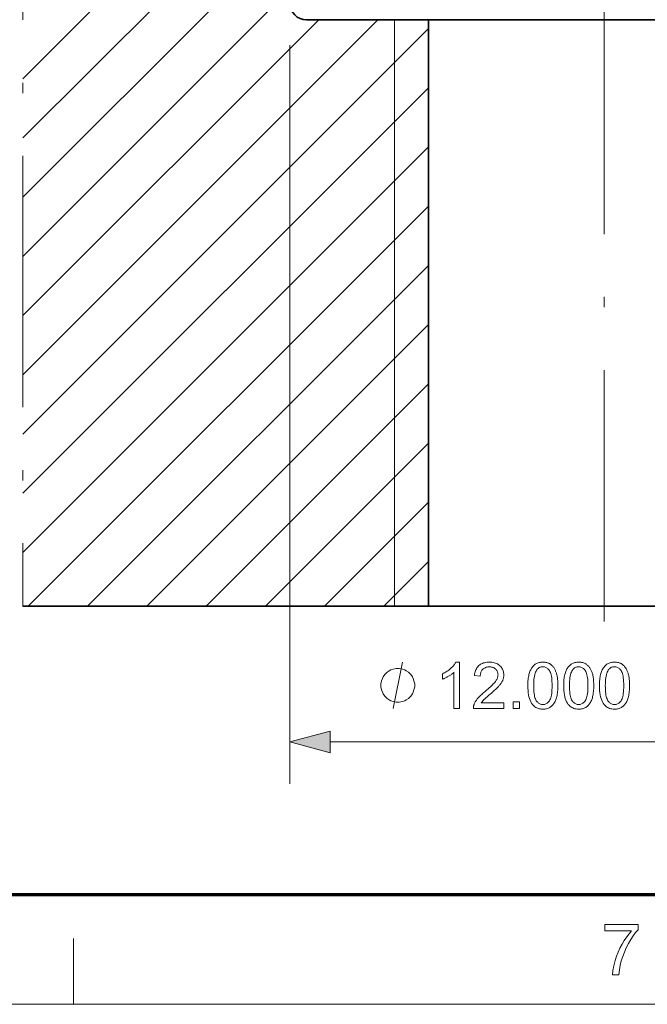
# Model space of a CAD drawing. Extents: x 8 to 406, y 8 to 280.
# Drawn here: x 47 to 77, y 8 to 55 of the extents above; entities that cross this region are included whole.
import ezdxf

# ---------------------------------------------------------------- set-up
doc = ezdxf.new("R2010")
doc.units = 0
doc.linetypes.add('DASHDOT', pattern=[18.5, 12, -3, 0.5, -3])

msp = doc.modelspace()

# ---------------------------------------------------------------- linework, layer by layer
at = {"color": 7, "linetype": 'DASHDOT', "lineweight": 13}
for p, q in [((74.829, 25.79), (74.829, 70.518)), ((47.083, 66.518), (47.083, 26.518))]:
    msp.add_line(p, q, dxfattribs=at)
at = {"color": 7, "lineweight": 13, "ltscale": 0.450638}
for p, q in [((47.083, 51.708), (59.829, 64.454)), ((47.083, 48.879), (59.829, 61.625)), ((47.083, 46.051), (59.829, 58.797)), ((47.083, 43.222), (59.829, 55.968))]:
    msp.add_line(p, q, dxfattribs=at)
at = {"color": 7, "lineweight": 13}
for p, q in [((47.083, 37.566), (64.035, 54.518)), ((47.083, 34.737), (66.453, 54.107)), ((64.829, 54.518), (64.829, 26.518)), ((59.829, 53.318), (59.829, 18.034)), ((47.083, 31.909), (66.453, 51.279)), ((47.083, 29.08), (66.453, 48.45)), ((47.349, 26.518), (66.453, 45.622)), ((50.178, 26.518), (66.453, 42.793)), ((61.761, 20.034), (87.897, 20.034))]:
    msp.add_line(p, q, dxfattribs=at)
at = {"color": 7, "lineweight": 13, "ltscale": 0.499345}
msp.add_line((47.083, 40.394), (61.207, 54.518), dxfattribs=at)
at = {"color": 7, "lineweight": 35, "ltscale": 0.1456}
msp.add_line((60.629, 54.518), (66.453, 54.518), dxfattribs=at)
at = {"color": 7, "lineweight": 35, "ltscale": 0.025634}
for p, q in [((66.453, 54.518), (67.479, 54.518)), ((66.453, 26.518), (67.479, 26.518))]:
    msp.add_line(p, q, dxfattribs=at)
at = {"color": 7, "lineweight": 35}
msp.add_line((66.453, 54.518), (66.453, 26.518), dxfattribs=at)
at = {"color": 7, "lineweight": 35, "ltscale": 0.393166}
for p, q in [((67.479, 54.518), (83.205, 54.518)), ((67.479, 26.518), (83.205, 26.518))]:
    msp.add_line(p, q, dxfattribs=at)
at = {"color": 7, "lineweight": 13, "ltscale": 0.475437}
msp.add_line((53.006, 26.518), (66.453, 39.965), dxfattribs=at)
at = {"color": 7, "lineweight": 13, "ltscale": 0.375437}
msp.add_line((55.834, 26.518), (66.453, 37.136), dxfattribs=at)
at = {"color": 7, "lineweight": 13, "ltscale": 0.275437}
msp.add_line((58.663, 26.518), (66.453, 34.308), dxfattribs=at)
at = {"color": 7, "lineweight": 13, "ltscale": 0.175437}
msp.add_line((61.491, 26.518), (66.453, 31.48), dxfattribs=at)
at = {"color": 7, "lineweight": 13, "ltscale": 0.075437}
msp.add_line((64.32, 26.518), (66.453, 28.651), dxfattribs=at)
at = {"color": 7, "lineweight": 35, "ltscale": 0.484249}
msp.add_line((47.083, 26.518), (66.453, 26.518), dxfattribs=at)
at = {"color": 150, "lineweight": 70}
msp.add_line((12.75, 12.75), (401.25, 12.75), dxfattribs=at)
at = {"color": 7, "lineweight": 13, "ltscale": 0.07875}
msp.add_line((49.5, 7.5), (49.5, 10.65), dxfattribs=at)
at = {"color": 11, "lineweight": 13}
msp.add_line((7.5, 7.5), (406.5, 7.5), dxfattribs=at)
at = {"color": 7, "lineweight": 13}
for points in [[(65.787, 22.734), (65.787, 22.808), (65.751, 22.954), (65.714, 23.064), (65.677, 23.138), (65.604, 23.248), (65.494, 23.358), (65.384, 23.431), (65.311, 23.468), (65.201, 23.504), (65.054, 23.541), (64.981, 23.541), (64.907, 23.541), (64.761, 23.504), (64.651, 23.468), (64.577, 23.431), (64.467, 23.358), (64.357, 23.248), (64.284, 23.138), (64.247, 23.064), (64.211, 22.954), (64.174, 22.808), (64.174, 22.734), (64.174, 22.661), (64.211, 22.514), (64.247, 22.404), (64.284, 22.331), (64.357, 22.221), (64.467, 22.111), (64.577, 22.038), (64.651, 22.001), (64.761, 21.964), (64.907, 21.928), (64.981, 21.928), (65.054, 21.928), (65.201, 21.964), (65.311, 22.001), (65.384, 22.038), (65.494, 22.111), (65.604, 22.221), (65.677, 22.331), (65.714, 22.404), (65.751, 22.514), (65.787, 22.661)], [(67.932, 21.634), (67.662, 21.634), (67.662, 23.356), (67.642, 23.337), (67.621, 23.318), (67.598, 23.3), (67.574, 23.281), (67.549, 23.263), (67.523, 23.244), (67.496, 23.225), (67.467, 23.207), (67.437, 23.188), (67.406, 23.17), (67.375, 23.151), (67.344, 23.134), (67.314, 23.118), (67.285, 23.103), (67.256, 23.088), (67.228, 23.075), (67.2, 23.062), (67.174, 23.05), (67.147, 23.04), (67.122, 23.03), (67.122, 23.291), (67.167, 23.313), (67.21, 23.336), (67.253, 23.359), (67.294, 23.384), (67.334, 23.409), (67.373, 23.435), (67.411, 23.462), (67.448, 23.49), (67.484, 23.519), (67.518, 23.549), (67.551, 23.579), (67.582, 23.61), (67.611, 23.639), (67.638, 23.669), (67.663, 23.699), (67.686, 23.728), (67.707, 23.757), (67.726, 23.786), (67.743, 23.815), (67.758, 23.843), (67.932, 23.843)], [(70.044, 21.894), (70.044, 21.634), (68.59, 21.634), (68.589, 21.654), (68.59, 21.673), (68.591, 21.692), (68.593, 21.711), (68.596, 21.73), (68.599, 21.749), (68.604, 21.767), (68.609, 21.786), (68.615, 21.804), (68.621, 21.822), (68.633, 21.852), (68.646, 21.881), (68.66, 21.911), (68.676, 21.94), (68.693, 21.969), (68.712, 21.999), (68.732, 22.028), (68.753, 22.057), (68.775, 22.086), (68.799, 22.115), (68.824, 22.144), (68.852, 22.174), (68.882, 22.205), (68.914, 22.237), (68.948, 22.27), (68.985, 22.304), (69.023, 22.338), (69.064, 22.374), (69.107, 22.41), (69.152, 22.448), (69.222, 22.505), (69.286, 22.561), (69.347, 22.613), (69.402, 22.663), (69.453, 22.711), (69.499, 22.757), (69.54, 22.8), (69.577, 22.84), (69.609, 22.878), (69.637, 22.914), (69.661, 22.948), (69.682, 22.982), (69.701, 23.015), (69.718, 23.048), (69.732, 23.081), (69.743, 23.113), (69.752, 23.145), (69.758, 23.177), (69.762, 23.208), (69.763, 23.239), (69.762, 23.27), (69.758, 23.301), (69.753, 23.33), (69.745, 23.359), (69.734, 23.387), (69.722, 23.413), (69.707, 23.439), (69.69, 23.463), (69.67, 23.487), (69.648, 23.509), (69.625, 23.53), (69.6, 23.549), (69.573, 23.566), (69.545, 23.58), (69.516, 23.592), (69.485, 23.602), (69.453, 23.61), (69.42, 23.615), (69.385, 23.619), (69.349, 23.62), (69.311, 23.619), (69.274, 23.615), (69.239, 23.609), (69.205, 23.601), (69.173, 23.591), (69.143, 23.578), (69.114, 23.562), (69.087, 23.545), (69.061, 23.525), (69.037, 23.503), (69.014, 23.478), (68.995, 23.452), (68.977, 23.424), (68.962, 23.395), (68.949, 23.363), (68.938, 23.33), (68.929, 23.295), (68.923, 23.258), (68.92, 23.219), (68.918, 23.179), (68.641, 23.207), (68.648, 23.268), (68.658, 23.325), (68.672, 23.38), (68.689, 23.432), (68.708, 23.481), (68.732, 23.527), (68.758, 23.57), (68.787, 23.61), (68.82, 23.647), (68.855, 23.681), (68.894, 23.711), (68.935, 23.739), (68.978, 23.764), (69.024, 23.785), (69.073, 23.803), (69.124, 23.817), (69.178, 23.829), (69.235, 23.837), (69.293, 23.842), (69.355, 23.843), (69.417, 23.842), (69.476, 23.836), (69.533, 23.828), (69.587, 23.815), (69.639, 23.799), (69.687, 23.78), (69.733, 23.757), (69.777, 23.731), (69.818, 23.701), (69.856, 23.668), (69.891, 23.632), (69.923, 23.594), (69.95, 23.555), (69.974, 23.514), (69.995, 23.471), (70.011, 23.427), (70.024, 23.381), (70.033, 23.333), (70.039, 23.284), (70.041, 23.233), (70.04, 23.206), (70.039, 23.18), (70.036, 23.154), (70.032, 23.128), (70.027, 23.102), (70.021, 23.076), (70.014, 23.05), (70.006, 23.024), (69.997, 22.999), (69.987, 22.973), (69.975, 22.947), (69.962, 22.921), (69.948, 22.895), (69.932, 22.869), (69.915, 22.842), (69.896, 22.815), (69.876, 22.788), (69.855, 22.76), (69.832, 22.732), (69.807, 22.704), (69.781, 22.675), (69.751, 22.644), (69.717, 22.61), (69.681, 22.575), (69.641, 22.537), (69.597, 22.497), (69.551, 22.455), (69.501, 22.411), (69.447, 22.365), (69.391, 22.317), (69.344, 22.278), (69.301, 22.241), (69.261, 22.207), (69.224, 22.175), (69.191, 22.146), (69.162, 22.12), (69.136, 22.096), (69.113, 22.075), (69.094, 22.056), (69.079, 22.04), (69.065, 22.026), (69.052, 22.011), (69.04, 21.997), (69.027, 21.982), (69.016, 21.967), (69.005, 21.953), (68.994, 21.938), (68.984, 21.923), (68.974, 21.909), (68.965, 21.894)], [(71.187, 22.719), (71.188, 22.796), (71.19, 22.869), (71.194, 22.94), (71.2, 23.007), (71.207, 23.071), (71.216, 23.133), (71.227, 23.191), (71.239, 23.246), (71.252, 23.298), (71.268, 23.347), (71.284, 23.394), (71.303, 23.438), (71.323, 23.48), (71.344, 23.52), (71.367, 23.558), (71.392, 23.594), (71.418, 23.627), (71.446, 23.658), (71.475, 23.687), (71.506, 23.714), (71.539, 23.739), (71.573, 23.761), (71.608, 23.78), (71.646, 23.797), (71.685, 23.811), (71.726, 23.823), (71.768, 23.832), (71.812, 23.838), (71.857, 23.842), (71.905, 23.843), (71.94, 23.843), (71.974, 23.841), (72.007, 23.837), (72.039, 23.832), (72.071, 23.826), (72.101, 23.818), (72.131, 23.808), (72.16, 23.798), (72.188, 23.786), (72.215, 23.772), (72.241, 23.757), (72.267, 23.741), (72.291, 23.724), (72.315, 23.705), (72.337, 23.685), (72.359, 23.664), (72.379, 23.641), (72.399, 23.618), (72.418, 23.593), (72.436, 23.567), (72.453, 23.539), (72.469, 23.51), (72.485, 23.481), (72.499, 23.45), (72.513, 23.418), (72.527, 23.384), (72.539, 23.35), (72.551, 23.314), (72.562, 23.277), (72.572, 23.239), (72.582, 23.199), (72.59, 23.157), (72.598, 23.112), (72.604, 23.064), (72.61, 23.013), (72.614, 22.96), (72.617, 22.904), (72.62, 22.845), (72.621, 22.783), (72.622, 22.719), (72.621, 22.643), (72.619, 22.57), (72.615, 22.5), (72.609, 22.434), (72.602, 22.37), (72.593, 22.309), (72.583, 22.25), (72.571, 22.195), (72.557, 22.143), (72.542, 22.094), (72.526, 22.048), (72.507, 22.004), (72.488, 21.961), (72.466, 21.921), (72.443, 21.883), (72.419, 21.848), (72.392, 21.814), (72.365, 21.783), (72.335, 21.754), (72.304, 21.727), (72.272, 21.702), (72.238, 21.68), (72.202, 21.66), (72.165, 21.644), (72.125, 21.629), (72.085, 21.618), (72.042, 21.609), (71.998, 21.602), (71.952, 21.598), (71.905, 21.597), (71.842, 21.599), (71.783, 21.606), (71.726, 21.617), (71.672, 21.633), (71.621, 21.654), (71.572, 21.679), (71.526, 21.709), (71.483, 21.743), (71.443, 21.782), (71.405, 21.825), (71.363, 21.883), (71.326, 21.949), (71.294, 22.021), (71.266, 22.1), (71.242, 22.186), (71.222, 22.279), (71.207, 22.379), (71.196, 22.485), (71.189, 22.599)], [(71.465, 22.719), (71.466, 22.615), (71.47, 22.517), (71.476, 22.427), (71.485, 22.344), (71.497, 22.268), (71.511, 22.2), (71.527, 22.139), (71.546, 22.085), (71.568, 22.038), (71.592, 21.998), (71.618, 21.964), (71.645, 21.934), (71.673, 21.907), (71.703, 21.884), (71.733, 21.864), (71.765, 21.848), (71.798, 21.835), (71.832, 21.826), (71.868, 21.821), (71.905, 21.819), (71.941, 21.821), (71.977, 21.826), (72.011, 21.835), (72.044, 21.848), (72.076, 21.864), (72.107, 21.884), (72.136, 21.907), (72.164, 21.934), (72.191, 21.965), (72.217, 21.999), (72.242, 22.039), (72.263, 22.085), (72.282, 22.14), (72.299, 22.201), (72.313, 22.269), (72.324, 22.345), (72.333, 22.428), (72.339, 22.518), (72.343, 22.615), (72.344, 22.719), (72.343, 22.824), (72.339, 22.922), (72.333, 23.012), (72.324, 23.096), (72.313, 23.171), (72.299, 23.24), (72.282, 23.301), (72.263, 23.355), (72.242, 23.402), (72.217, 23.441), (72.191, 23.475), (72.164, 23.505), (72.136, 23.532), (72.106, 23.555), (72.075, 23.575), (72.043, 23.591), (72.009, 23.604), (71.975, 23.613), (71.939, 23.618), (71.902, 23.62), (71.865, 23.618), (71.83, 23.613), (71.797, 23.606), (71.765, 23.595), (71.734, 23.58), (71.705, 23.563), (71.678, 23.543), (71.652, 23.519), (71.627, 23.492), (71.604, 23.462), (71.578, 23.419), (71.554, 23.368), (71.533, 23.311), (71.515, 23.247), (71.5, 23.176), (71.487, 23.098), (71.477, 23.014), (71.47, 22.922), (71.466, 22.824)], [(72.897, 22.719), (72.897, 22.796), (72.9, 22.869), (72.904, 22.94), (72.909, 23.007), (72.917, 23.071), (72.925, 23.133), (72.936, 23.191), (72.948, 23.246), (72.962, 23.298), (72.977, 23.347), (72.994, 23.394), (73.012, 23.438), (73.032, 23.48), (73.054, 23.52), (73.077, 23.558), (73.101, 23.594), (73.127, 23.627), (73.155, 23.658), (73.185, 23.687), (73.215, 23.714), (73.248, 23.739), (73.282, 23.761), (73.318, 23.78), (73.355, 23.797), (73.394, 23.811), (73.435, 23.823), (73.477, 23.832), (73.521, 23.838), (73.567, 23.842), (73.614, 23.843), (73.649, 23.843), (73.683, 23.841), (73.716, 23.837), (73.749, 23.832), (73.78, 23.826), (73.811, 23.818), (73.84, 23.808), (73.869, 23.798), (73.897, 23.786), (73.924, 23.772), (73.951, 23.757), (73.976, 23.741), (74, 23.724), (74.024, 23.705), (74.046, 23.685), (74.068, 23.664), (74.089, 23.641), (74.108, 23.618), (74.127, 23.593), (74.145, 23.567), (74.162, 23.539), (74.178, 23.51), (74.194, 23.481), (74.209, 23.45), (74.223, 23.418), (74.236, 23.384), (74.249, 23.35), (74.26, 23.314), (74.271, 23.277), (74.282, 23.239), (74.291, 23.199), (74.299, 23.157), (74.307, 23.112), (74.313, 23.064), (74.319, 23.013), (74.323, 22.96), (74.327, 22.904), (74.329, 22.845), (74.331, 22.783), (74.331, 22.719), (74.33, 22.643), (74.328, 22.57), (74.324, 22.5), (74.318, 22.434), (74.311, 22.37), (74.303, 22.309), (74.292, 22.25), (74.28, 22.195), (74.267, 22.143), (74.252, 22.094), (74.235, 22.048), (74.217, 22.004), (74.197, 21.961), (74.175, 21.921), (74.152, 21.883), (74.128, 21.848), (74.102, 21.814), (74.074, 21.783), (74.045, 21.754), (74.014, 21.727), (73.981, 21.702), (73.947, 21.68), (73.911, 21.66), (73.874, 21.644), (73.835, 21.629), (73.794, 21.618), (73.751, 21.609), (73.707, 21.602), (73.661, 21.598), (73.614, 21.597), (73.552, 21.599), (73.492, 21.606), (73.435, 21.617), (73.381, 21.633), (73.33, 21.654), (73.281, 21.679), (73.235, 21.709), (73.192, 21.743), (73.152, 21.782), (73.114, 21.825), (73.073, 21.883), (73.036, 21.949), (73.003, 22.021), (72.975, 22.1), (72.951, 22.186), (72.931, 22.279), (72.916, 22.379), (72.905, 22.485), (72.899, 22.599)], [(73.174, 22.719), (73.175, 22.615), (73.179, 22.517), (73.186, 22.427), (73.194, 22.344), (73.206, 22.268), (73.22, 22.2), (73.236, 22.139), (73.255, 22.085), (73.277, 22.038), (73.301, 21.998), (73.327, 21.964), (73.354, 21.934), (73.382, 21.907), (73.412, 21.884), (73.443, 21.864), (73.474, 21.848), (73.508, 21.835), (73.542, 21.826), (73.577, 21.821), (73.614, 21.819), (73.65, 21.821), (73.686, 21.826), (73.72, 21.835), (73.753, 21.848), (73.785, 21.864), (73.816, 21.884), (73.845, 21.907), (73.874, 21.934), (73.901, 21.965), (73.927, 21.999), (73.951, 22.039), (73.972, 22.085), (73.991, 22.14), (74.008, 22.201), (74.022, 22.269), (74.033, 22.345), (74.042, 22.428), (74.048, 22.518), (74.052, 22.615), (74.054, 22.719), (74.052, 22.824), (74.048, 22.922), (74.042, 23.012), (74.033, 23.096), (74.022, 23.171), (74.008, 23.24), (73.991, 23.301), (73.972, 23.355), (73.951, 23.402), (73.927, 23.441), (73.901, 23.475), (73.874, 23.505), (73.845, 23.532), (73.815, 23.555), (73.784, 23.575), (73.752, 23.591), (73.719, 23.604), (73.684, 23.613), (73.648, 23.618), (73.611, 23.62), (73.574, 23.618), (73.539, 23.613), (73.506, 23.606), (73.474, 23.595), (73.444, 23.58), (73.415, 23.563), (73.387, 23.543), (73.361, 23.519), (73.337, 23.492), (73.314, 23.462), (73.287, 23.419), (73.263, 23.368), (73.243, 23.311), (73.224, 23.247), (73.209, 23.176), (73.196, 23.098), (73.187, 23.014), (73.18, 22.922), (73.176, 22.824)], [(74.606, 22.719), (74.607, 22.796), (74.609, 22.869), (74.613, 22.94), (74.619, 23.007), (74.626, 23.071), (74.635, 23.133), (74.645, 23.191), (74.657, 23.246), (74.671, 23.298), (74.686, 23.347), (74.703, 23.394), (74.721, 23.438), (74.741, 23.48), (74.763, 23.52), (74.786, 23.558), (74.811, 23.594), (74.837, 23.627), (74.864, 23.658), (74.894, 23.687), (74.925, 23.714), (74.957, 23.739), (74.991, 23.761), (75.027, 23.78), (75.064, 23.797), (75.103, 23.811), (75.144, 23.823), (75.186, 23.832), (75.23, 23.838), (75.276, 23.842), (75.323, 23.843), (75.358, 23.843), (75.392, 23.841), (75.425, 23.837), (75.458, 23.832), (75.489, 23.826), (75.52, 23.818), (75.55, 23.808), (75.579, 23.798), (75.607, 23.786), (75.634, 23.772), (75.66, 23.757), (75.685, 23.741), (75.71, 23.724), (75.733, 23.705), (75.756, 23.685), (75.777, 23.664), (75.798, 23.641), (75.818, 23.618), (75.836, 23.593), (75.854, 23.567), (75.871, 23.539), (75.888, 23.51), (75.903, 23.481), (75.918, 23.45), (75.932, 23.418), (75.945, 23.384), (75.958, 23.35), (75.97, 23.314), (75.981, 23.277), (75.991, 23.239), (76, 23.199), (76.009, 23.157), (76.016, 23.112), (76.023, 23.064), (76.028, 23.013), (76.033, 22.96), (76.036, 22.904), (76.038, 22.845), (76.04, 22.783), (76.04, 22.719), (76.04, 22.643), (76.037, 22.57), (76.033, 22.5), (76.028, 22.434), (76.021, 22.37), (76.012, 22.309), (76.001, 22.25), (75.99, 22.195), (75.976, 22.143), (75.961, 22.094), (75.944, 22.048), (75.926, 22.004), (75.906, 21.961), (75.885, 21.921), (75.862, 21.883), (75.837, 21.848), (75.811, 21.814), (75.783, 21.783), (75.754, 21.754), (75.723, 21.727), (75.691, 21.702), (75.656, 21.68), (75.621, 21.66), (75.583, 21.644), (75.544, 21.629), (75.503, 21.618), (75.461, 21.609), (75.416, 21.602), (75.371, 21.598), (75.323, 21.597), (75.261, 21.599), (75.201, 21.606), (75.145, 21.617), (75.09, 21.633), (75.039, 21.654), (74.991, 21.679), (74.945, 21.709), (74.901, 21.743), (74.861, 21.782), (74.823, 21.825), (74.782, 21.883), (74.745, 21.949), (74.712, 22.021), (74.684, 22.1), (74.66, 22.186), (74.641, 22.279), (74.625, 22.379), (74.614, 22.485), (74.608, 22.599)], [(74.883, 22.719), (74.885, 22.615), (74.888, 22.517), (74.895, 22.427), (74.904, 22.344), (74.915, 22.268), (74.929, 22.2), (74.946, 22.139), (74.965, 22.085), (74.986, 22.038), (75.01, 21.998), (75.036, 21.964), (75.063, 21.934), (75.092, 21.907), (75.121, 21.884), (75.152, 21.864), (75.184, 21.848), (75.217, 21.835), (75.251, 21.826), (75.286, 21.821), (75.323, 21.819), (75.36, 21.821), (75.395, 21.826), (75.429, 21.835), (75.462, 21.848), (75.494, 21.864), (75.525, 21.884), (75.555, 21.907), (75.583, 21.934), (75.61, 21.965), (75.636, 21.999), (75.66, 22.039), (75.682, 22.085), (75.701, 22.14), (75.717, 22.201), (75.731, 22.269), (75.743, 22.345), (75.751, 22.428), (75.758, 22.518), (75.762, 22.615), (75.763, 22.719), (75.762, 22.824), (75.758, 22.922), (75.751, 23.012), (75.743, 23.096), (75.731, 23.171), (75.717, 23.24), (75.701, 23.301), (75.682, 23.355), (75.66, 23.402), (75.636, 23.441), (75.61, 23.475), (75.583, 23.505), (75.554, 23.532), (75.525, 23.555), (75.494, 23.575), (75.461, 23.591), (75.428, 23.604), (75.393, 23.613), (75.357, 23.618), (75.32, 23.62), (75.284, 23.618), (75.249, 23.613), (75.215, 23.606), (75.183, 23.595), (75.153, 23.58), (75.124, 23.563), (75.096, 23.543), (75.07, 23.519), (75.046, 23.492), (75.023, 23.462), (74.996, 23.419), (74.973, 23.368), (74.952, 23.311), (74.934, 23.247), (74.918, 23.176), (74.906, 23.098), (74.896, 23.014), (74.889, 22.922), (74.885, 22.824)], [(70.485, 21.634), (70.485, 21.942), (70.793, 21.942), (70.793, 21.634)], [(61.761, 20.552), (59.829, 20.034), (61.761, 19.517)], [(74.856, 11.004), (74.856, 11.308), (76.444, 11.308), (76.444, 11.062), (76.33, 10.927), (76.216, 10.774), (76.103, 10.6), (75.991, 10.407), (75.885, 10.202), (75.792, 9.995), (75.712, 9.784), (75.644, 9.571), (75.592, 9.363), (75.555, 9.142), (75.532, 8.908), (75.228, 8.908), (75.243, 9.111), (75.284, 9.341), (75.348, 9.596), (75.413, 9.796), (75.489, 9.992), (75.578, 10.184), (75.68, 10.373), (75.79, 10.553), (75.903, 10.718), (76.02, 10.868), (76.14, 11.004)]]:
    msp.add_lwpolyline(points, close=True, dxfattribs=at)
msp.add_lwpolyline([(64.761, 21.634), (65.201, 23.834)], dxfattribs=at)
at = {"color": 7, "lineweight": 35}
msp.add_arc((60.629, 55.318), 0.8, 180, 270, dxfattribs=at)
at = {"color": 7, "lineweight": 13}
msp.add_solid([(61.761, 20.552), (59.829, 20.034), (61.761, 20.552), (61.761, 19.517)], dxfattribs=at)

doc.saveas('drawing.dxf')
